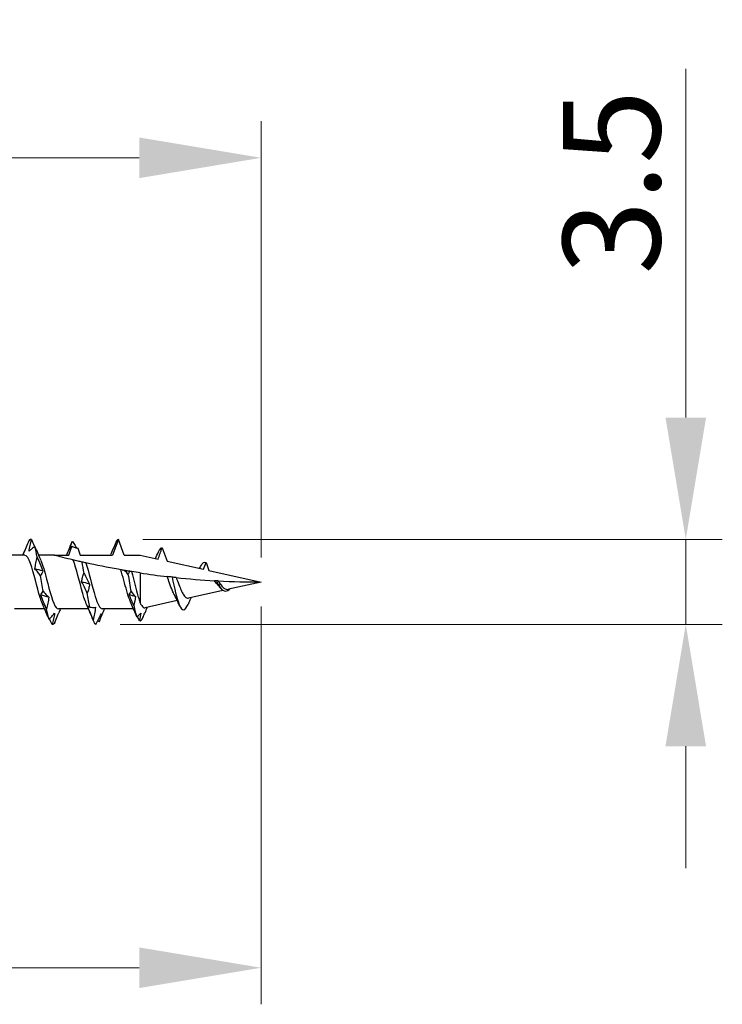
# Model space of a CAD drawing. Units: millimetres. Extents: x 1853 to 2169, y 1272 to 1630.
# Drawn here: x 2010 to 2039, y 1483 to 1523 of the extents above; entities that cross this region are included whole.
import ezdxf

# ---------------------------------------------------------------- set-up
doc = ezdxf.new("R2010")
doc.units = ezdxf.units.MM
doc.layers.add('Dimensions', color=1, linetype='Continuous', lineweight=20)
doc.layers.add('Part', color=7, linetype='Continuous', lineweight=25)
doc.styles.add('EU_style', font='arial.ttf')
doc.dimstyles.new('Dim_2D', dxfattribs={"dimtxt": 4, "dimasz": 5, "dimexe": 1.5, "dimexo": 1, "dimgap": 1, "dimtad": 1, "dimdec": 1, "dimdsep": 46, "dimtxsty": 'EU_style', "dimcen": 2.5, "dimclrd": 256, "dimclre": 256, "dimclrt": 256, "dimadec": 0, "dimazin": 0, "dimtfac": 1, "dimtdec": 1, "dimtmove": 0, "dimatfit": 3, "dimfxl": 0, "dimtolj": 1, "dimtzin": 0, "dimlwd": -1, "dimlwe": -1, "dimarcsym": 0})

# ---------------------------------------------------------------- blocks, each defined once
blk = doc.blocks.new('*D1')
at = {"layer": 'Defpoints', "color": 0}
for p in [(2019.998, 1517.406), (1979.998, 1503.249), (2019.998, 1499.999)]:
    blk.add_point(p, dxfattribs=at)
at = {"layer": 'Dimensions'}
for p, q in [((1979.998, 1504.249), (1979.998, 1518.906)), ((2019.998, 1500.999), (2019.998, 1518.906)), ((1984.998, 1517.406), (2014.998, 1517.406))]:
    blk.add_line(p, q, dxfattribs=at)
for points in [[(1984.998, 1518.24), (1984.998, 1516.573), (1979.998, 1517.406)], [(2014.998, 1518.24), (2014.998, 1516.573), (2019.998, 1517.406)]]:
    blk.add_solid(points, dxfattribs=at)
at = {"layer": 'Dimensions', "insert": (1999.998, 1520.449), "char_height": 4, "attachment_point": 5, "style": 'EU_style'}
blk.add_mtext('\\A1;40', dxfattribs=at)
blk = doc.blocks.new('*D2')
at = {"layer": 'Defpoints', "color": 0}
for p in [(2019.998, 1499.999), (1984.998, 1498.749), (2019.998, 1484.17)]:
    blk.add_point(p, dxfattribs=at)
at = {"layer": 'Dimensions'}
for p, q in [((2019.998, 1498.999), (2019.998, 1482.67)), ((1984.998, 1497.749), (1984.998, 1482.67)), ((1989.998, 1484.17), (2014.998, 1484.17))]:
    blk.add_line(p, q, dxfattribs=at)
for points in [[(1989.998, 1485.004), (1989.998, 1483.337), (1984.998, 1484.17)], [(2014.998, 1485.004), (2014.998, 1483.337), (2019.998, 1484.17)]]:
    blk.add_solid(points, dxfattribs=at)
at = {"layer": 'Dimensions', "insert": (2002.498, 1487.214), "char_height": 4, "attachment_point": 5, "style": 'EU_style'}
blk.add_mtext('\\A1;35', dxfattribs=at)
blk = doc.blocks.new('*D3')
at = {"layer": 'Defpoints', "color": 0}
for p in [(2014.136, 1501.749), (2037.43, 1501.749), (2013.206, 1498.259)]:
    blk.add_point(p, dxfattribs=at)
at = {"layer": 'Dimensions'}
for p, q in [((2037.43, 1506.749), (2037.43, 1521.059)), ((2015.136, 1501.749), (2038.93, 1501.749)), ((2037.43, 1498.259), (2037.43, 1501.749)), ((2014.206, 1498.259), (2038.93, 1498.259)), ((2037.43, 1493.259), (2037.43, 1488.259))]:
    blk.add_line(p, q, dxfattribs=at)
for points in [[(2036.597, 1506.749), (2038.263, 1506.749), (2037.43, 1501.749)], [(2036.597, 1493.259), (2038.263, 1493.259), (2037.43, 1498.259)]]:
    blk.add_solid(points, dxfattribs=at)
at = {"layer": 'Dimensions', "insert": (2034.386, 1516.404), "char_height": 4, "attachment_point": 5, "rotation": 90, "style": 'EU_style'}
blk.add_mtext('\\A1;3.5', dxfattribs=at)

msp = doc.modelspace()

# ---------------------------------------------------------------- linework, layer by layer
at = {"layer": 'Part'}
for p, q in [((2012.1, 1501.099), (2012.233, 1501.466)), ((2012.47, 1501.383), (2012.573, 1501.099)), ((2014.136, 1501.749), (2013.9, 1501.099)), ((2014.373, 1501.099), (2014.136, 1501.749)), ((2015.936, 1501.404), (2016.136, 1500.855)), ((2010.3, 1501.099), (2009.061, 1501.099)), ((2011.498, 1501.099), (2010.861, 1501.099)), ((2011.498, 1501.099), (2012.1, 1501.099)), ((2012.573, 1501.099), (2013.9, 1501.099)), ((2014.373, 1501.099), (2015.036, 1501.099)), ((2015.036, 1501.099), (2015.766, 1500.937)), ((2016.136, 1500.855), (2017.633, 1500.523)), ((2017.633, 1500.523), (2017.736, 1500.806)), ((2017.736, 1500.806), (2017.857, 1500.474)), ((2015.036, 1500.37), (2015.036, 1499.135)), ((2017.857, 1500.474), (2019.998, 1499.999)), ((2018.332, 1499.904), (2018.261, 1499.854)), ((2019.998, 1499.999), (2018.654, 1499.701)), ((2018.428, 1499.651), (2017.012, 1499.337)), ((2016.556, 1499.236), (2015.231, 1498.942)), ((2016.58, 1499.185), (2016.568, 1499.211)), ((2011.112, 1498.899), (2009.873, 1498.899)), ((2012.912, 1498.899), (2011.673, 1498.899)), ((2014.759, 1498.899), (2013.473, 1498.899))]:
    msp.add_line(p, q, dxfattribs=at)
for points, knots in [([(2010.465, 1501.694), (2010.427, 1501.605), (2010.388, 1501.515), (2010.311, 1501.333), (2010.272, 1501.241), (2010.232, 1501.148)], [0, 0, 0, 0, 0.03168961, 0.03168961, 0.0634726, 0.0634726, 0.0634726, 0.0634726]), ([(2010.472, 1501.259), (2010.482, 1501.338), (2010.496, 1501.418), (2010.529, 1501.577), (2010.549, 1501.657), (2010.57, 1501.737)], [0, 0, 0, 0, 0.02655382, 0.02655382, 0.05309424, 0.05309424, 0.05309424, 0.05309424]), ([(2010.704, 1501.457), (2010.666, 1501.428), (2010.628, 1501.397), (2010.551, 1501.331), (2010.512, 1501.296), (2010.472, 1501.259)], [0, 0, 0, 0, 0.03168961, 0.03168961, 0.0634726, 0.0634726, 0.0634726, 0.0634726]), ([(2010.57, 1501.737), (2010.608, 1501.654), (2010.646, 1501.57), (2010.689, 1501.475), (2010.694, 1501.464), (2010.699, 1501.453)], [0, 0, 0, 0, 0.03168961, 0.03168961, 0.03565802, 0.03565802, 0.03565802, 0.03565802]), ([(2010.77, 1501.318), (2010.767, 1501.325), (2010.764, 1501.331), (2010.745, 1501.376), (2010.725, 1501.416), (2010.704, 1501.457)], [0.02193465, 0.02193465, 0.02193465, 0.02193465, 0.02655382, 0.02655382, 0.05309424, 0.05309424, 0.05309424, 0.05309424]), ([(2012.15, 1501.316), (2012.16, 1501.373), (2012.174, 1501.43), (2012.207, 1501.546), (2012.227, 1501.606), (2012.248, 1501.666)], [0, 0, 0, 0, 0.02655382, 0.02655382, 0.05309424, 0.05309424, 0.05309424, 0.05309424]), ([(2012.233, 1501.466), (2012.264, 1501.454), (2012.295, 1501.443), (2012.374, 1501.415), (2012.422, 1501.399), (2012.47, 1501.383)], [-0.02609551, -0.02609551, -0.02609551, -0.02609551, -0.0162037, -0.0162037, -0.00106554, -0.00106554, -0.00106554, -0.00106554]), ([(2012.248, 1501.666), (2012.286, 1501.612), (2012.324, 1501.557), (2012.386, 1501.466), (2012.409, 1501.431), (2012.432, 1501.395)], [0, 0, 0, 0, 0.03168961, 0.03168961, 0.05071876, 0.05071876, 0.05071876, 0.05071876]), ([(2014.06, 1501.688), (2014.022, 1501.598), (2013.984, 1501.507), (2013.907, 1501.324), (2013.868, 1501.232), (2013.828, 1501.139)], [0, 0, 0, 0, 0.03168961, 0.03168961, 0.06340967, 0.06340967, 0.06340967, 0.06340967]), ([(2015.766, 1500.937), (2015.794, 1501.013), (2015.822, 1501.089), (2015.878, 1501.244), (2015.907, 1501.324), (2015.936, 1501.404)], [-0.04969391, -0.04969391, -0.04969391, -0.04969391, -0.02553017, -0.02553017, 0, 0, 0, 0]), ([(2011.022, 1499.11), (2010.989, 1499.18), (2010.957, 1499.267), (2010.925, 1499.368), (2010.794, 1499.779), (2010.664, 1500.39), (2010.533, 1500.754), (2010.455, 1500.971), (2010.378, 1501.087), (2010.3, 1501.09)], [10.045858, 10.045858, 10.045858, 10.045858, 10.384983, 10.384983, 10.384983, 11.752248, 11.752248, 11.752248, 12.566371, 12.566371, 12.566371, 12.566371]), ([(2010.712, 1500.537), (2010.722, 1500.619), (2010.736, 1500.699), (2010.769, 1500.858), (2010.788, 1500.936), (2010.809, 1501.013)], [0, 0, 0, 0, 0.02655382, 0.02655382, 0.05309424, 0.05309424, 0.05309424, 0.05309424]), ([(2010.809, 1501.013), (2010.847, 1500.918), (2010.886, 1500.823), (2010.963, 1500.636), (2011.002, 1500.543), (2011.041, 1500.451)], [0, 0, 0, 0, 0.03168961, 0.03168961, 0.0634726, 0.0634726, 0.0634726, 0.0634726]), ([(2012.273, 1500.905), (2012.13, 1500.939), (2011.982, 1500.975), (2011.791, 1501.023), (2011.712, 1501.044), (2011.613, 1501.069), (2011.573, 1501.08), (2011.53, 1501.091), (2011.518, 1501.094), (2011.502, 1501.098), (2011.498, 1501.099), (2011.498, 1501.099)], [1.573578, 1.573578, 1.573578, 1.573578, 1.6166603, 1.6166603, 1.6411421, 1.6411421, 1.6578599, 1.6578599, 1.6662187, 1.6662187, 1.6745776, 1.6745776, 1.6745776, 1.6745776]), ([(2010.951, 1500.887), (2011.031, 1500.706), (2011.111, 1500.426), (2011.191, 1500.12), (2011.322, 1499.622), (2011.452, 1499.108), (2011.583, 1498.953), (2011.613, 1498.917), (2011.643, 1498.902), (2011.673, 1498.904)], [-11.945291, -11.945291, -11.945291, -11.945291, -11.106095, -11.106095, -11.106095, -9.738829, -9.738829, -9.738829, -9.424778, -9.424778, -9.424778, -9.424778]), ([(2012.822, 1499.11), (2012.789, 1499.18), (2012.757, 1499.267), (2012.725, 1499.368), (2012.594, 1499.779), (2012.464, 1500.39), (2012.333, 1500.754), (2012.313, 1500.811), (2012.293, 1500.861), (2012.273, 1500.905)], [3.762672, 3.762672, 3.762672, 3.762672, 4.101797, 4.101797, 4.101797, 5.469063, 5.469063, 5.469063, 5.680227, 5.680227, 5.680227, 5.680227]), ([(2012.647, 1500.818), (2012.593, 1500.831), (2012.539, 1500.843), (2012.399, 1500.875), (2012.331, 1500.891), (2012.273, 1500.905)], [-0.07733637, -0.07733637, -0.07733637, -0.07733637, -0.04647857, -0.04647857, 0, 0, 0, 0]), ([(2012.795, 1500.785), (2012.784, 1500.788), (2012.761, 1500.793), (2012.709, 1500.804), (2012.678, 1500.811), (2012.647, 1500.818)], [-0.07771048, -0.07771048, -0.07771048, -0.07771048, -0.03723718, -0.03723718, 0, 0, 0, 0]), ([(2012.795, 1500.785), (2012.925, 1500.435), (2013.056, 1499.826), (2013.187, 1499.405), (2013.282, 1499.096), (2013.377, 1498.912), (2013.473, 1498.905)], [-5.508663, -5.508663, -5.508663, -5.508663, -4.141397, -4.141397, -4.141397, -3.141593, -3.141593, -3.141593, -3.141593]), ([(2014.234, 1500.5), (2014.198, 1500.507), (2014.161, 1500.513), (2013.707, 1500.594), (2013.229, 1500.69), (2012.795, 1500.785)], [1.3810963, 1.3810963, 1.3810963, 1.3810963, 1.3922049, 1.3922049, 1.5200839, 1.5200839, 1.5200839, 1.5200839]), ([(2010.944, 1500.258), (2010.906, 1500.308), (2010.868, 1500.357), (2010.79, 1500.45), (2010.751, 1500.495), (2010.712, 1500.537)], [0, 0, 0, 0, 0.03168961, 0.03168961, 0.0634726, 0.0634726, 0.0634726, 0.0634726]), ([(2011.041, 1500.451), (2011.031, 1500.415), (2011.017, 1500.381), (2010.984, 1500.317), (2010.965, 1500.286), (2010.944, 1500.258)], [0, 0, 0, 0, 0.02655382, 0.02655382, 0.05309424, 0.05309424, 0.05309424, 0.05309424]), ([(2012.63, 1500.009), (2012.64, 1500.07), (2012.653, 1500.13), (2012.687, 1500.247), (2012.706, 1500.304), (2012.727, 1500.359)], [0, 0, 0, 0, 0.02655382, 0.02655382, 0.05309424, 0.05309424, 0.05309424, 0.05309424]), ([(2012.727, 1500.359), (2012.765, 1500.282), (2012.803, 1500.207), (2012.881, 1500.059), (2012.92, 1499.987), (2012.959, 1499.916), (2012.959, 1499.916), (2012.959, 1499.916)], [0, 0, 0, 0, 0.03168961, 0.03168961, 0.06344456, 0.06344456, 0.0634726, 0.0634726, 0.0634726, 0.0634726]), ([(2014.403, 1500.471), (2014.39, 1500.473), (2014.378, 1500.476), (2014.323, 1500.485), (2014.279, 1500.493), (2014.234, 1500.5)], [-0.04921118, -0.04921118, -0.04921118, -0.04921118, -0.03928534, -0.03928534, -0.00701249, -0.00701249, -0.00701249, -0.00701249]), ([(2014.659, 1499.124), (2014.621, 1499.208), (2014.582, 1499.313), (2014.502, 1499.56), (2014.462, 1499.702), (2014.379, 1499.996), (2014.338, 1500.146), (2014.276, 1500.363), (2014.255, 1500.433), (2014.234, 1500.5)], [0.1417105, 0.1417105, 0.1417105, 0.1417105, 0.1851307, 0.1851307, 0.2314134, 0.2314134, 0.2776961, 0.2776961, 0.301275, 0.301275, 0.301275, 0.301275]), ([(2014.6, 1500.438), (2014.555, 1500.446), (2014.51, 1500.453), (2014.445, 1500.464), (2014.424, 1500.468), (2014.403, 1500.471)], [-0.02786454, -0.02786454, -0.02786454, -0.02786454, -0.01403926, -0.01403926, -0.00760006, -0.00760006, -0.00760006, -0.00760006]), ([(2014.688, 1500.424), (2014.664, 1500.428), (2014.637, 1500.432), (2014.607, 1500.437), (2014.603, 1500.438), (2014.6, 1500.438)], [-0.06198427, -0.06198427, -0.06198427, -0.06198427, -0.03426269, -0.03426269, -0.03032329, -0.03032329, -0.03032329, -0.03032329]), ([(2014.688, 1500.424), (2014.69, 1500.415), (2014.693, 1500.405), (2014.731, 1500.258), (2014.767, 1500.111), (2014.839, 1499.816), (2014.874, 1499.671), (2014.931, 1499.459), (2014.952, 1499.385), (2014.994, 1499.25), (2015.015, 1499.188), (2015.036, 1499.135)], [0.1333863, 0.1333863, 0.1333863, 0.1333863, 0.1365955, 0.1365955, 0.1821273, 0.1821273, 0.2276591, 0.2276591, 0.2543246, 0.2543246, 0.2809901, 0.2809901, 0.2809901, 0.2809901]), ([(2016.342, 1500.2), (2016.309, 1500.204), (2016.275, 1500.207), (2016.211, 1500.215), (2016.179, 1500.218), (2016.147, 1500.222)], [-0.05260643, -0.05260643, -0.05260643, -0.05260643, -0.02637478, -0.02637478, -0.00324259, -0.00324259, -0.00324259, -0.00324259]), ([(2016.439, 1499.467), (2016.411, 1499.518), (2016.384, 1499.576), (2016.317, 1499.738), (2016.277, 1499.846), (2016.207, 1500.046), (2016.177, 1500.135), (2016.147, 1500.222)], [0.01115063, 0.01115063, 0.01115063, 0.01115063, 0.03509061, 0.03509061, 0.07106417, 0.07106417, 0.09916732, 0.09916732, 0.09916732, 0.09916732]), ([(2016.511, 1500.182), (2016.487, 1500.184), (2016.46, 1500.187), (2016.405, 1500.193), (2016.373, 1500.197), (2016.342, 1500.2)], [-0.05385488, -0.05385488, -0.05385488, -0.05385488, -0.02911055, -0.02911055, 0, 0, 0, 0]), ([(2016.511, 1500.182), (2016.517, 1500.165), (2016.523, 1500.148), (2016.568, 1500.027), (2016.606, 1499.922), (2016.675, 1499.749), (2016.704, 1499.68), (2016.764, 1499.556), (2016.793, 1499.503), (2016.823, 1499.46)], [0.21409194, 0.21409194, 0.21409194, 0.21409194, 0.2195448, 0.2195448, 0.25310418, 0.25310418, 0.27822841, 0.27822841, 0.30277517, 0.30277517, 0.30277517, 0.30277517]), ([(2012.862, 1499.545), (2012.824, 1499.625), (2012.785, 1499.704), (2012.708, 1499.859), (2012.669, 1499.935), (2012.63, 1500.009)], [0, 0, 0, 0, 0.03168961, 0.03168961, 0.0634726, 0.0634726, 0.0634726, 0.0634726]), ([(2012.959, 1499.916), (2012.949, 1499.851), (2012.935, 1499.788), (2012.902, 1499.664), (2012.883, 1499.604), (2012.862, 1499.545)], [0, 0, 0, 0, 0.02655382, 0.02655382, 0.05309424, 0.05309424, 0.05309424, 0.05309424]), ([(2018.163, 1500.05), (2018.142, 1500.051), (2018.119, 1500.052), (2018.091, 1500.054), (2018.086, 1500.054), (2018.08, 1500.054)], [-0.03241138, -0.03241138, -0.03241138, -0.03241138, -0.01597632, -0.01597632, -0.01216298, -0.01216298, -0.01216298, -0.01216298]), ([(2018.233, 1500.046), (2018.229, 1500.046), (2018.225, 1500.046), (2018.202, 1500.047), (2018.182, 1500.049), (2018.163, 1500.05)], [-0.02198742, -0.02198742, -0.02198742, -0.02198742, -0.01773898, -0.01773898, 0, 0, 0, 0]), ([(2018.261, 1499.854), (2018.404, 1499.605), (2018.546, 1499.58), (2018.688, 1499.689), (2018.7, 1499.697), (2018.711, 1499.707), (2018.722, 1499.716)], [0, 0, 0, 0, 1.490527, 1.490527, 1.490527, 1.608747, 1.608747, 1.608747, 1.608747]), ([(2018.332, 1499.904), (2018.368, 1499.852), (2018.405, 1499.808), (2018.481, 1499.739), (2018.518, 1499.715), (2018.589, 1499.695), (2018.621, 1499.694), (2018.654, 1499.701)], [0, 0, 0, 0, 0.020005, 0.020005, 0.03945183, 0.03945183, 0.05511098, 0.05511098, 0.05511098, 0.05511098]), ([(2010.952, 1499.461), (2010.962, 1499.49), (2010.976, 1499.519), (2011.009, 1499.572), (2011.028, 1499.596), (2011.049, 1499.619)], [0, 0, 0, 0, 0.02655382, 0.02655382, 0.05309424, 0.05309424, 0.05309424, 0.05309424]), ([(2011.184, 1498.887), (2011.146, 1498.984), (2011.107, 1499.08), (2011.03, 1499.271), (2010.991, 1499.366), (2010.952, 1499.461)], [0, 0, 0, 0, 0.03168961, 0.03168961, 0.0634726, 0.0634726, 0.0634726, 0.0634726]), ([(2011.049, 1499.619), (2011.087, 1499.575), (2011.125, 1499.532), (2011.203, 1499.451), (2011.242, 1499.413), (2011.281, 1499.377)], [0, 0, 0, 0, 0.03168961, 0.03168961, 0.0634726, 0.0634726, 0.0634726, 0.0634726]), ([(2011.281, 1499.377), (2011.271, 1499.293), (2011.257, 1499.21), (2011.224, 1499.047), (2011.205, 1498.967), (2011.184, 1498.887)], [0, 0, 0, 0, 0.02655382, 0.02655382, 0.05309424, 0.05309424, 0.05309424, 0.05309424]), ([(2016.823, 1499.46), (2016.86, 1499.405), (2016.897, 1499.366), (2016.961, 1499.335), (2016.986, 1499.331), (2017.012, 1499.337)], [0, 0, 0, 0, 0.03094501, 0.03094501, 0.05167623, 0.05167623, 0.05167623, 0.05167623]), ([(2017.124, 1499.362), (2017.092, 1499.294), (2017.061, 1499.225), (2017.019, 1499.13), (2017.008, 1499.105), (2016.997, 1499.08)], [0.02662044, 0.02662044, 0.02662044, 0.02662044, 0.04956551, 0.04956551, 0.05794194, 0.05794194, 0.05794194, 0.05794194]), ([(2013.101, 1498.44), (2013.063, 1498.536), (2013.025, 1498.633), (2012.948, 1498.827), (2012.909, 1498.925), (2012.869, 1499.022)], [0, 0, 0, 0, 0.03168961, 0.03168961, 0.0634726, 0.0634726, 0.0634726, 0.0634726]), ([(2012.869, 1499.022), (2012.879, 1499.016), (2012.893, 1499.009), (2012.926, 1498.991), (2012.946, 1498.981), (2012.967, 1498.969)], [0, 0, 0, 0, 0.02655382, 0.02655382, 0.05309424, 0.05309424, 0.05309424, 0.05309424]), ([(2012.967, 1498.969), (2013.005, 1498.963), (2013.043, 1498.96), (2013.12, 1498.957), (2013.159, 1498.958), (2013.199, 1498.961)], [0, 0, 0, 0, 0.03168961, 0.03168961, 0.0634726, 0.0634726, 0.0634726, 0.0634726]), ([(2013.199, 1498.961), (2013.189, 1498.874), (2013.175, 1498.786), (2013.142, 1498.613), (2013.122, 1498.526), (2013.101, 1498.44)], [0, 0, 0, 0, 0.02655382, 0.02655382, 0.05309424, 0.05309424, 0.05309424, 0.05309424]), ([(2015.036, 1499.135), (2015.075, 1499.051), (2015.114, 1498.993), (2015.179, 1498.943), (2015.205, 1498.937), (2015.231, 1498.942)], [0, 0, 0, 0, 0.04541642, 0.04541642, 0.07493754, 0.07493754, 0.07493754, 0.07493754]), ([(2011.289, 1498.476), (2011.327, 1498.512), (2011.365, 1498.549), (2011.442, 1498.628), (2011.481, 1498.67), (2011.521, 1498.714)], [0, 0, 0, 0, 0.03168961, 0.03168961, 0.0634726, 0.0634726, 0.0634726, 0.0634726]), ([(2011.521, 1498.714), (2011.511, 1498.637), (2011.497, 1498.56), (2011.464, 1498.406), (2011.444, 1498.329), (2011.423, 1498.251)], [0, 0, 0, 0, 0.02655382, 0.02655382, 0.05309424, 0.05309424, 0.05309424, 0.05309424]), ([(2011.528, 1498.339), (2011.566, 1498.431), (2011.605, 1498.524), (2011.66, 1498.656), (2011.676, 1498.696), (2011.693, 1498.736)], [0, 0, 0, 0, 0.03168961, 0.03168961, 0.04510379, 0.04510379, 0.04510379, 0.04510379]), ([(2013.206, 1498.259), (2013.244, 1498.328), (2013.283, 1498.399), (2013.36, 1498.543), (2013.399, 1498.617), (2013.439, 1498.692)], [0, 0, 0, 0, 0.03168961, 0.03168961, 0.0634726, 0.0634726, 0.0634726, 0.0634726]), ([(2013.439, 1498.692), (2013.429, 1498.64), (2013.415, 1498.586), (2013.381, 1498.477), (2013.362, 1498.421), (2013.341, 1498.365)], [0, 0, 0, 0, 0.02655382, 0.02655382, 0.05309424, 0.05309424, 0.05309424, 0.05309424]), ([(2011.423, 1498.251), (2011.385, 1498.33), (2011.347, 1498.41), (2011.308, 1498.492), (2011.308, 1498.493), (2011.307, 1498.494)], [0, 0, 0, 0, 0.03168961, 0.03168961, 0.03199388, 0.03199388, 0.03199388, 0.03199388])]:
    msp.add_open_spline(points, degree=3, knots=knots, dxfattribs=at)
for points in [[(2010.57, 1501.737), (2010.535, 1501.762), (2010.5, 1501.748), (2010.465, 1501.694)], [(2010.809, 1501.013), (2010.774, 1501.187), (2010.739, 1501.339), (2010.704, 1501.457)], [(2012.012, 1501.099), (2012.082, 1501.263), (2012.149, 1501.429), (2012.215, 1501.595)], [(2012.233, 1501.466), (2012.206, 1501.417), (2012.178, 1501.367), (2012.15, 1501.316)], [(2012.248, 1501.666), (2012.237, 1501.646), (2012.226, 1501.622), (2012.215, 1501.595)], [(2014.136, 1501.749), (2014.111, 1501.749), (2014.086, 1501.728), (2014.06, 1501.688)], [(2015.782, 1501.24), (2015.819, 1501.326), (2015.855, 1501.38), (2015.891, 1501.399)], [(2015.928, 1501.406), (2015.911, 1501.377), (2015.894, 1501.347), (2015.877, 1501.318)], [(2015.877, 1501.318), (2015.881, 1501.345), (2015.886, 1501.372), (2015.891, 1501.399)], [(2015.891, 1501.399), (2015.897, 1501.39), (2015.903, 1501.382), (2015.909, 1501.373)], [(2015.928, 1501.406), (2015.931, 1501.406), (2015.934, 1501.405), (2015.936, 1501.404)], [(2010.211, 1501.099), (2010.219, 1501.117), (2010.227, 1501.136), (2010.235, 1501.154)], [(2010.232, 1501.148), (2010.234, 1501.153), (2010.236, 1501.157), (2010.238, 1501.162)], [(2010.77, 1501.318), (2010.828, 1501.175), (2010.888, 1501.033), (2010.951, 1500.894)], [(2013.811, 1501.099), (2013.817, 1501.112), (2013.823, 1501.126), (2013.828, 1501.139)], [(2015.66, 1500.961), (2015.702, 1501.053), (2015.742, 1501.147), (2015.782, 1501.241)], [(2012.727, 1500.359), (2012.7, 1500.519), (2012.674, 1500.674), (2012.647, 1500.818)], [(2017.472, 1500.559), (2017.486, 1500.585), (2017.499, 1500.611), (2017.513, 1500.637)], [(2017.513, 1500.636), (2017.554, 1500.717), (2017.595, 1500.773), (2017.636, 1500.801)], [(2017.636, 1500.801), (2017.67, 1500.821), (2017.703, 1500.822), (2017.736, 1500.806)], [(2011.041, 1500.451), (2010.932, 1500.48), (2010.822, 1500.509), (2010.712, 1500.537)], [(2011.049, 1499.619), (2011.014, 1499.828), (2010.979, 1500.046), (2010.944, 1500.258)], [(2014.531, 1500.319), (2014.489, 1500.372), (2014.446, 1500.423), (2014.403, 1500.471)], [(2014.6, 1500.438), (2014.582, 1500.396), (2014.558, 1500.356), (2014.531, 1500.319)], [(2014.531, 1500.319), (2014.573, 1500.08), (2014.614, 1499.833), (2014.656, 1499.603)], [(2015.036, 1500.37), (2014.919, 1500.387), (2014.803, 1500.406), (2014.688, 1500.424)], [(2015.036, 1500.37), (2015.407, 1500.314), (2015.777, 1500.265), (2016.147, 1500.222)], [(2016.342, 1500.2), (2016.44, 1499.757), (2016.538, 1499.315), (2016.636, 1499.066)], [(2016.511, 1500.182), (2017.038, 1500.126), (2017.562, 1500.084), (2018.08, 1500.054)], [(2012.959, 1499.916), (2012.849, 1499.947), (2012.739, 1499.978), (2012.63, 1500.009)], [(2018.202, 1499.896), (2018.16, 1499.945), (2018.12, 1499.999), (2018.08, 1500.054)], [(2018.163, 1500.05), (2018.196, 1499.979), (2018.228, 1499.912), (2018.261, 1499.854)], [(2018.242, 1499.852), (2018.229, 1499.866), (2018.215, 1499.881), (2018.202, 1499.896)], [(2018.233, 1500.046), (2018.833, 1500.014), (2019.423, 1499.999), (2019.998, 1499.999)], [(2018.233, 1500.046), (2018.265, 1499.996), (2018.298, 1499.948), (2018.332, 1499.904)], [(2018.33, 1499.748), (2018.302, 1499.786), (2018.272, 1499.821), (2018.242, 1499.852)], [(2011.281, 1499.377), (2011.171, 1499.404), (2011.061, 1499.432), (2010.952, 1499.461)], [(2012.967, 1498.969), (2012.932, 1499.142), (2012.897, 1499.338), (2012.862, 1499.545)], [(2014.586, 1499.469), (2014.601, 1499.518), (2014.625, 1499.563), (2014.656, 1499.603)], [(2014.837, 1499.405), (2014.753, 1499.426), (2014.67, 1499.447), (2014.586, 1499.469)], [(2014.766, 1499.038), (2014.707, 1499.183), (2014.647, 1499.327), (2014.586, 1499.469)], [(2014.656, 1499.603), (2014.715, 1499.532), (2014.776, 1499.465), (2014.837, 1499.405)], [(2014.837, 1499.405), (2014.821, 1499.28), (2014.796, 1499.157), (2014.766, 1499.038)], [(2016.568, 1499.211), (2016.526, 1499.298), (2016.483, 1499.384), (2016.439, 1499.467)], [(2011.247, 1498.573), (2011.174, 1498.752), (2011.1, 1498.93), (2011.022, 1499.105)], [(2013.115, 1498.403), (2013.021, 1498.639), (2012.925, 1498.875), (2012.822, 1499.105)], [(2014.899, 1498.565), (2014.822, 1498.753), (2014.743, 1498.941), (2014.659, 1499.124)], [(2014.766, 1499.038), (2014.811, 1498.834), (2014.856, 1498.67), (2014.901, 1498.561)], [(2015.32, 1498.962), (2015.287, 1498.883), (2015.254, 1498.804), (2015.221, 1498.725)], [(2016.655, 1499.024), (2016.63, 1499.078), (2016.605, 1499.132), (2016.58, 1499.185)], [(2016.636, 1499.066), (2016.757, 1498.771), (2016.877, 1498.804), (2016.997, 1499.08)], [(2011.289, 1498.476), (2011.254, 1498.582), (2011.219, 1498.722), (2011.184, 1498.887)], [(2011.247, 1498.573), (2011.26, 1498.542), (2011.274, 1498.509), (2011.289, 1498.476)], [(2011.761, 1498.899), (2011.738, 1498.845), (2011.715, 1498.79), (2011.693, 1498.736)], [(2013.561, 1498.899), (2013.491, 1498.735), (2013.424, 1498.569), (2013.357, 1498.403)], [(2014.901, 1498.561), (2014.954, 1498.611), (2015.007, 1498.665), (2015.06, 1498.723)], [(2015, 1498.414), (2014.974, 1498.469), (2014.947, 1498.524), (2014.92, 1498.58)], [(2015.06, 1498.723), (2015.046, 1498.621), (2015.025, 1498.517), (2015, 1498.414)], [(2015.147, 1498.542), (2015.171, 1498.603), (2015.196, 1498.664), (2015.221, 1498.725)], [(2011.528, 1498.339), (2011.493, 1498.271), (2011.458, 1498.241), (2011.423, 1498.251)], [(2013.206, 1498.259), (2013.171, 1498.281), (2013.136, 1498.343), (2013.101, 1498.44)], [(2013.341, 1498.365), (2013.326, 1498.384), (2013.311, 1498.404), (2013.296, 1498.423)], [(2013.357, 1498.403), (2013.352, 1498.389), (2013.347, 1498.377), (2013.341, 1498.365)], [(2015, 1498.414), (2015.049, 1498.388), (2015.098, 1498.434), (2015.147, 1498.542)]]:
    msp.add_open_spline(points, degree=3, dxfattribs=at)

# ---------------------------------------------------------------- dimensions: what is measured, and where the dimension line sits
at = {"layer": 'Dimensions'}
for base, p1, picture, middle in [((2019.998, 1517.406), (1979.998, 1503.249), '*D1', (1999.998, 1520.449)), ((2019.998, 1484.17), (1984.998, 1498.749), '*D2', (2002.498, 1487.214))]:
    dim = msp.add_linear_dim(base=base, p1=p1, p2=(2019.998, 1499.999), dimstyle='Dim_2D', dxfattribs=at)
    dim.commit()
    dim.dimension.update_dxf_attribs({"geometry": picture, "text_midpoint": middle})
dim = msp.add_linear_dim(base=(2037.43, 1501.749), p1=(2013.206, 1498.259), p2=(2014.136, 1501.749), angle=90, dimstyle='Dim_2D', dxfattribs=at)
dim.commit()
dim.dimension.update_dxf_attribs({"geometry": '*D3', "text_midpoint": (2034.386, 1516.404)})

doc.saveas('drawing.dxf')
